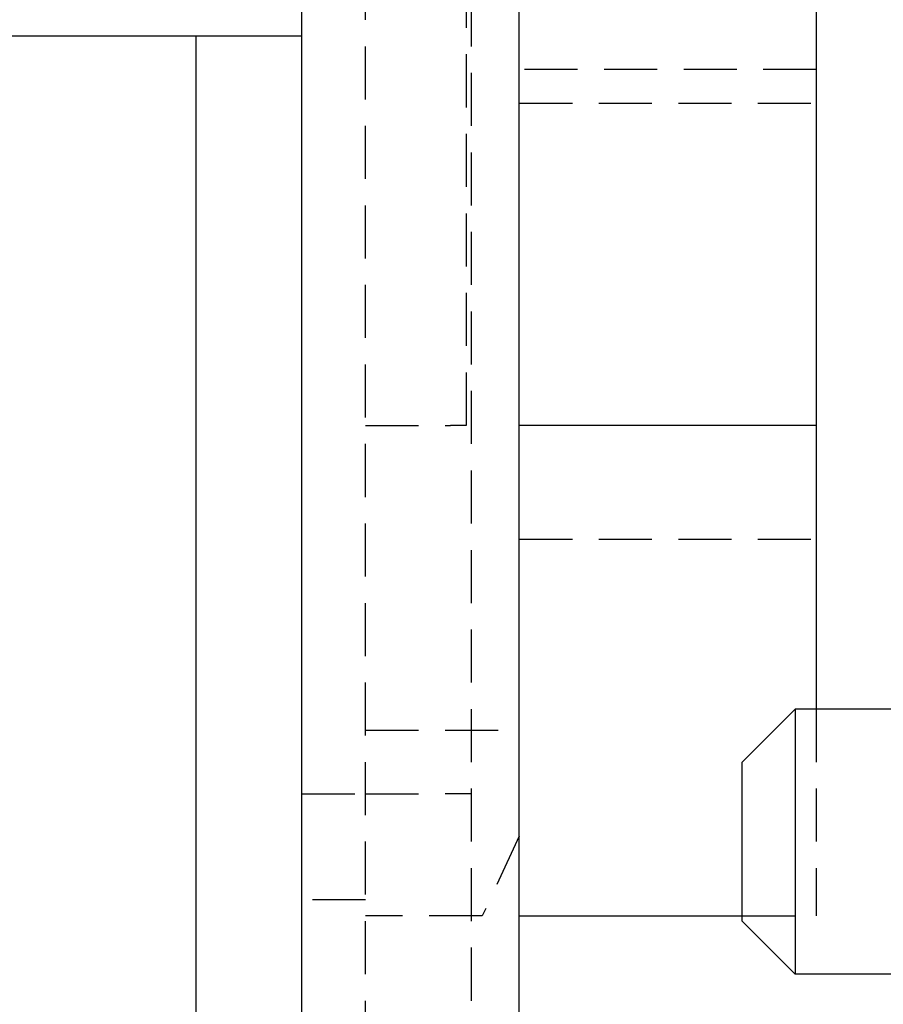
# Model space of a CAD drawing. Extents: x 2131 to 4677, y 337 to 1457.
# Drawn here: x 2707 to 2723, y 1092 to 1110 of the extents above; entities that cross this region are included whole.
import ezdxf

# ---------------------------------------------------------------- set-up
doc = ezdxf.new("R2010")
doc.units = 0
doc.header["$LTSCALE"] = 4
doc.linetypes.add('DASHED2', pattern=[0.375, 0.25, -0.125])
doc.layers.get('0').update_dxf_attribs({"linetype": 'CONTINUOUS'})
doc.layers.add('隠れ線', color=6, linetype='DASHED2')

msp = doc.modelspace()

# ---------------------------------------------------------------- linework, layer by layer
for p, q in [((2716.003, 903.196), (2716.003, 1176.996)), ((2711.903, 907.296), (2711.903, 1172.896)), ((2721.603, 1118.446), (2721.603, 1102.446)), ((2686.903, 1109.796), (2709.903, 1109.796)), ((2709.903, 1109.796), (2711.903, 1109.796)), ((2709.903, 1109.796), (2709.903, 970.796)), ((2721.603, 1102.446), (2716.003, 1102.446)), ((2721.603, 1102.446), (2721.603, 1097.096)), ((2720.203, 1096.096), (2721.203, 1097.096)), ((2721.203, 1097.096), (2721.203, 1092.096)), ((2732.403, 1097.096), (2721.203, 1097.096)), ((2720.203, 1093.096), (2720.203, 1096.096)), ((2716.003, 1093.196), (2720.203, 1093.196)), ((2720.203, 1093.096), (2721.203, 1092.096)), ((2732.403, 1092.096), (2721.203, 1092.096))]:
    msp.add_line(p, q)
at = {"layer": '隠れ線'}
for p, q in [((2715.103, 904.096), (2715.103, 1176.096)), ((2713.103, 906.096), (2713.103, 1174.096)), ((2715.003, 1118.446), (2715.003, 1102.446)), ((2721.603, 1109.16), (2716.003, 1109.16)), ((2716.003, 1108.522), (2721.603, 1108.522)), ((2713.103, 1102.446), (2714.703, 1102.446)), ((2715.003, 1102.446), (2714.703, 1102.446)), ((2716.003, 1100.303), (2721.603, 1100.303)), ((2721.603, 1097.096), (2721.603, 1093.196)), ((2713.103, 1096.696), (2716.003, 1096.696)), ((2711.903, 1095.496), (2713.103, 1095.496)), ((2713.103, 1095.496), (2714.603, 1095.496)), ((2715.103, 1095.496), (2714.603, 1095.496)), ((2716.003, 1094.696), (2715.303, 1093.196)), ((2713.103, 1093.496), (2711.903, 1093.496)), ((2715.303, 1093.196), (2713.103, 1093.196)), ((2720.203, 1093.196), (2721.603, 1093.196))]:
    msp.add_line(p, q, dxfattribs=at)

doc.saveas('drawing.dxf')
